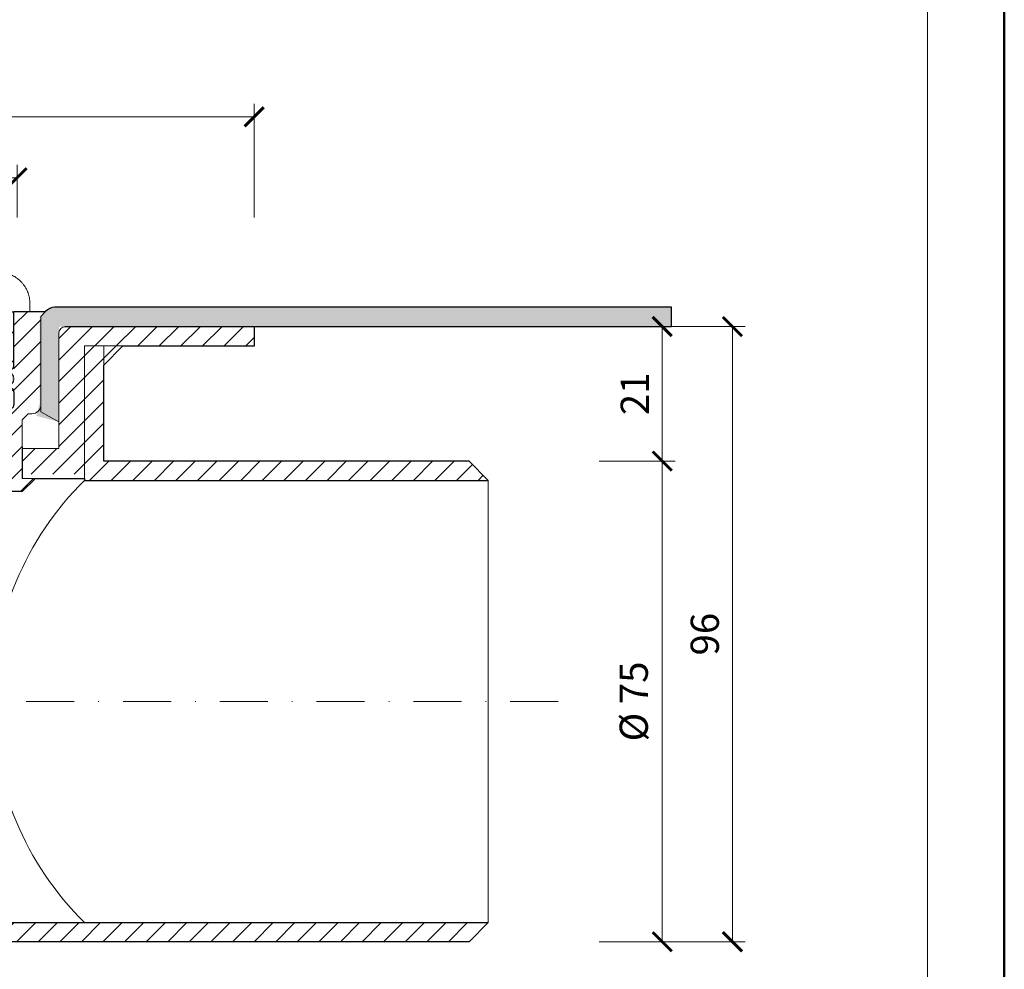
# Model space of a CAD drawing. Units: millimetres. Extents: x -3781 to 3448, y 11954 to 25788.
# Drawn here: x 1195 to 1348, y 16678 to 16826 of the extents above; entities that cross this region are included whole.
import ezdxf
from ezdxf.enums import TextEntityAlignment as Align

# ---------------------------------------------------------------- set-up
doc = ezdxf.new("R2010")
doc.units = ezdxf.units.MM
doc.linetypes.add('DASHDOT2', pattern=[0.5, 0.25, -0.125, 0, -0.125])
doc.layers.get('DEFPOINTS').update_dxf_attribs({"color": 254, "lineweight": 30})
for name, color, linetype, lineweight in [('TOPWET_KOTY', 30, 'Continuous', 13), ('TOPWET_KOŠ', 11, 'Continuous', 13), ('TOPWET_TENKOU', 142, 'Continuous', 13), ('TOPWET_TLUSTOU', 142, 'Continuous', 30), ('TOPWET_VYKRESOVE_POLE', 254, 'Continuous', 13)]:
    doc.layers.add(name, color=color, linetype=linetype, lineweight=lineweight)
doc.styles.add('BOLD_ARIAL_NARROW', font='txt')
doc.styles.add('REGULAR_ARIAL_NARROW', font='ARIALN.TTF')
doc.dimstyles.new('ISO-TW 1-2', dxfattribs={"dimscale": 2, "dimtxt": 2.2, "dimasz": 1.5, "dimexe": 1, "dimexo": 0, "dimgap": 0.75, "dimtad": 1, "dimdec": 0, "dimtxsty": 'REGULAR_ARIAL_NARROW', "dimblk": 'ARCHTICK', "dimcen": 0.5, "dimclrd": 256, "dimclre": 256, "dimclrt": 256, "dimadec": 0, "dimazin": 0, "dimtfac": 1, "dimtdec": 0, "dimtmove": 1, "dimatfit": 3, "dimldrblk": 'DOT', "dimfxl": 1, "dimtzin": 0, "dimlwd": -1, "dimlwe": -1, "dimarcsym": 0})

# ---------------------------------------------------------------- blocks, each defined once
blk = doc.blocks.new('*U39')
at = {"layer": 'TOPWET_VYKRESOVE_POLE', "color": 243, "lineweight": 50, "ltscale": 10}
blk.add_lwpolyline([(-90, 297), (-114, 297), (-114, 0), (96, 0), (96, 297)], close=True, dxfattribs=at)
at = {"layer": 'TOPWET_VYKRESOVE_POLE', "ltscale": 10}
blk.add_lwpolyline([(90, 285.333), (38.5, 285.333, -0.414214), (37.5, 286.333), (37.5, 291), (-89, 291, 0.414214), (-90, 290), (-90, 7, 0.414214), (-89, 6), (89, 6, 0.414214), (90, 7), (90, 285.333)], format="xyb", close=True, dxfattribs=at)
at = {"color": 7, "style": 'BOLD_ARIAL_NARROW'}
blk.add_attdef('01_OZNAČENÍ_VÝKRESU', text='', height=3, dxfattribs=at).set_placement((90, 291), align=Align.TOP_RIGHT)
at = {"color": 7}
for tag, p, height, style in [('03_A_NADPIS_HLAVNÍ_2_ŘADKY', (-87.5, 29.55), 3, 'BOLD_ARIAL_NARROW'), ('02_NADPIS_HLAVNÍ', (-87.5, 27.5), 3, 'BOLD_ARIAL_NARROW'), ('03_B_NADPIS_HLAVNÍ_2_ŘADKY', (-87.5, 25.35), 3, 'BOLD_ARIAL_NARROW'), ('04_KÓD_NEBO_PODNADPIS', (-87.5, 20), 2.2, 'REGULAR_ARIAL_NARROW'), ('07_REZERVNÍ_POLE', (-44.5, 20), 2.2, 'REGULAR_ARIAL_NARROW'), ('08_VÁHA_KG', (-44.5, 14), 2.2, 'REGULAR_ARIAL_NARROW'), ('05_TYP', (-87.5, 14), 2.2, 'REGULAR_ARIAL_NARROW'), ('06_MĚŘÍTKO', (-87.5, 8), 2.2, 'REGULAR_ARIAL_NARROW'), ('09_MATERIÁL', (-44.5, 8), 2.2, 'REGULAR_ARIAL_NARROW')]:
    blk.add_attdef(tag, p, '', height=height, dxfattribs=dict(at, style=style))
blk = doc.blocks.new('_ArchTick')
at = {"color": 0, "linetype": 'ByBlock', "const_width": 0.15}
blk.add_lwpolyline([(-0.5, -0.5), (0.5, 0.5)], dxfattribs=at)
blk = doc.blocks.new('*D371')
at = {"layer": 'DEFPOINTS', "color": 0, "ltscale": 30, "transparency": 16777216}
for p in [(1194.39, 16801.48), (1118.39, 16795.26), (1194.39, 16795.26)]:
    blk.add_point(p, dxfattribs=at)
at = {"layer": 'TOPWET_KOTY', "ltscale": 30, "transparency": 16777216}
for p, q in [((1118.39, 16795.26), (1118.39, 16803.48)), ((1194.39, 16795.26), (1194.39, 16803.48)), ((1118.39, 16801.48), (1194.39, 16801.48))]:
    blk.add_line(p, q, dxfattribs=at)
at = {"layer": 'TOPWET_KOTY', "ltscale": 30, "transparency": 16777216, "xscale": 3, "yscale": 3, "zscale": 3, "rotation": 180}
blk.add_blockref('_ArchTick', (1118.39, 16801.48), dxfattribs=at)
at = {"layer": 'TOPWET_KOTY', "ltscale": 30, "transparency": 16777216, "xscale": 3, "yscale": 3, "zscale": 3}
blk.add_blockref('_ArchTick', (1194.39, 16801.48), dxfattribs=at)
at = {"layer": 'TOPWET_KOTY', "ltscale": 30, "transparency": 16777216, "insert": (1156.39, 16805.35), "char_height": 4.4, "attachment_point": 5, "style": 'REGULAR_ARIAL_NARROW'}
blk.add_mtext('Ø 75 ', dxfattribs=at)
blk = doc.blocks.new('_Dot')
at = {"color": 0, "linetype": 'ByBlock', "lineweight": -2}
blk.add_line((-0.5, 0), (-1, 0), dxfattribs=at)
at = {"color": 0, "linetype": 'ByBlock', "const_width": 0.5}
blk.add_lwpolyline([(-0.25, 0, 1), (0.25, 0, 1)], format="xyb", close=True, dxfattribs=at)
blk = doc.blocks.new('*D372')
at = {"layer": 'DEFPOINTS', "color": 0, "ltscale": 30, "transparency": 16777216}
for p in [(1231.37, 16810.99), (1081.37, 16795.26), (1231.37, 16795.26)]:
    blk.add_point(p, dxfattribs=at)
at = {"layer": 'TOPWET_KOTY', "ltscale": 30, "transparency": 16777216}
for p, q in [((1081.37, 16795.26), (1081.37, 16812.99)), ((1231.37, 16795.26), (1231.37, 16812.99)), ((1081.37, 16810.99), (1231.37, 16810.99))]:
    blk.add_line(p, q, dxfattribs=at)
at = {"layer": 'TOPWET_KOTY', "ltscale": 30, "transparency": 16777216, "xscale": 3, "yscale": 3, "zscale": 3, "rotation": 180}
blk.add_blockref('_ArchTick', (1081.37, 16810.99), dxfattribs=at)
at = {"layer": 'TOPWET_KOTY', "ltscale": 30, "transparency": 16777216, "xscale": 3, "yscale": 3, "zscale": 3}
blk.add_blockref('_ArchTick', (1231.37, 16810.99), dxfattribs=at)
at = {"layer": 'TOPWET_KOTY', "ltscale": 30, "transparency": 16777216, "insert": (1156.37, 16814.86), "char_height": 4.4, "attachment_point": 5, "style": 'REGULAR_ARIAL_NARROW'}
blk.add_mtext('Ø 150 ', dxfattribs=at)
blk = doc.blocks.new('*D374')
at = {"layer": 'DEFPOINTS', "color": 0, "ltscale": 30, "transparency": 16777216}
for p in [(1285.17, 16778.26), (1285.17, 16757.26), (1295.02, 16757.26)]:
    blk.add_point(p, dxfattribs=at)
at = {"layer": 'TOPWET_KOTY', "ltscale": 30, "transparency": 16777216}
for p, q in [((1285.17, 16778.26), (1297.02, 16778.26)), ((1295.02, 16778.26), (1295.02, 16757.26)), ((1285.17, 16757.26), (1297.02, 16757.26))]:
    blk.add_line(p, q, dxfattribs=at)
at = {"layer": 'TOPWET_KOTY', "ltscale": 30, "transparency": 16777216, "xscale": 3, "yscale": 3, "zscale": 3}
for p, rotation in [((1295.02, 16778.26), 90), ((1295.02, 16757.26), 270)]:
    blk.add_blockref('_ArchTick', p, dxfattribs=dict(at, rotation=rotation))
at = {"layer": 'TOPWET_KOTY', "ltscale": 30, "transparency": 16777216, "insert": (1291.31, 16767.76), "char_height": 4.4, "attachment_point": 5, "rotation": 90, "style": 'REGULAR_ARIAL_NARROW'}
blk.add_mtext('21', dxfattribs=at)
blk = doc.blocks.new('*D375')
at = {"layer": 'DEFPOINTS', "color": 0, "ltscale": 30, "transparency": 16777216}
for p in [(1285.17, 16757.26), (1285.17, 16682.26), (1295.02, 16682.26)]:
    blk.add_point(p, dxfattribs=at)
at = {"layer": 'TOPWET_KOTY', "ltscale": 30, "transparency": 16777216}
for p, q in [((1285.17, 16757.26), (1297.02, 16757.26)), ((1295.02, 16757.26), (1295.02, 16682.26)), ((1285.17, 16682.26), (1297.02, 16682.26))]:
    blk.add_line(p, q, dxfattribs=at)
at = {"layer": 'TOPWET_KOTY', "ltscale": 30, "transparency": 16777216, "xscale": 3, "yscale": 3, "zscale": 3}
for p, rotation in [((1295.02, 16757.26), 90), ((1295.02, 16682.26), 270)]:
    blk.add_blockref('_ArchTick', p, dxfattribs=dict(at, rotation=rotation))
at = {"layer": 'TOPWET_KOTY', "ltscale": 30, "transparency": 16777216, "insert": (1291.15, 16719.76), "char_height": 4.4, "attachment_point": 5, "rotation": 90, "style": 'REGULAR_ARIAL_NARROW'}
blk.add_mtext('Ø 75 ', dxfattribs=at)
blk = doc.blocks.new('*D376')
at = {"layer": 'DEFPOINTS', "color": 0, "ltscale": 30, "transparency": 16777216}
for p in [(1297.02, 16778.26), (1285.17, 16682.26), (1305.97, 16682.26)]:
    blk.add_point(p, dxfattribs=at)
at = {"layer": 'TOPWET_KOTY', "ltscale": 30, "transparency": 16777216}
for p, q in [((1297.02, 16778.26), (1307.97, 16778.26)), ((1305.97, 16778.26), (1305.97, 16682.26)), ((1285.17, 16682.26), (1307.97, 16682.26))]:
    blk.add_line(p, q, dxfattribs=at)
at = {"layer": 'TOPWET_KOTY', "ltscale": 30, "transparency": 16777216, "xscale": 3, "yscale": 3, "zscale": 3}
for p, rotation in [((1305.97, 16778.26), 90), ((1305.97, 16682.26), 270)]:
    blk.add_blockref('_ArchTick', p, dxfattribs=dict(at, rotation=rotation))
at = {"layer": 'TOPWET_KOTY', "ltscale": 30, "transparency": 16777216, "insert": (1302.23, 16730.26), "char_height": 4.4, "attachment_point": 5, "rotation": 90, "style": 'REGULAR_ARIAL_NARROW'}
blk.add_mtext('96', dxfattribs=at)
blk = doc.blocks.new('*U344')
at = {"layer": 'TOPWET_KOŠ', "ltscale": 40}
h = blk.add_hatch(dxfattribs=at)
h.set_pattern_fill('ANSI31', color=256)
h.set_pattern_definition([(45, (-9.159, 16.2117), (-2.24506, 2.24506), [])])
edge = h.paths.add_edge_path()
edge.add_spline(control_points=[(12.34, 6.87), (12.34, 6.95), (12.33, 7.04), (12.29, 7.23), (12.25, 7.34), (12.14, 7.52), (12.08, 7.6), (11.92, 7.73), (11.83, 7.79), (11.65, 7.85), (11.55, 7.87), (11.46, 7.87), (11.46, 7.87), (11.46, 7.87)], knot_values=[1, 1, 1, 1, 1.025666, 1.025666, 1.062003, 1.062003, 1.099513, 1.099513, 1.143587, 1.143587, 1.184739, 1.184739, 1.18533, 1.18533, 1.18533, 1.18533], weights=[1, 1, 1, 1, 1, 1, 1, 1, 1, 1, 1, 1, 1, 1], degree=3, periodic=0)
edge.add_line((11.46, 7.87), (-11.46, 7.87))
edge.add_spline(control_points=[(-11.46, 7.87), (-11.46, 7.87), (-11.46, 7.87), (-11.55, 7.87), (-11.64, 7.85), (-11.81, 7.8), (-11.89, 7.75), (-12.04, 7.63), (-12.12, 7.55), (-12.23, 7.36), (-12.27, 7.27), (-12.33, 7.07), (-12.34, 6.97), (-12.34, 6.87)], knot_values=[0, 0, 0, 0, 0.000605, 0.000605, 0.04023, 0.04023, 0.078104, 0.078104, 0.121044, 0.121044, 0.154948, 0.154948, 0.185343, 0.185343, 0.185343, 0.185343], weights=[1, 1, 1, 1, 1, 1, 1, 1, 1, 1, 1, 1, 1, 1], degree=3, periodic=0)
edge.add_spline(control_points=[(-12.34, 6.87), (-12.34, 3.87), (-12.34, 0.87), (-12.34, -2.13)], knot_values=[0.185343, 0.185343, 0.185343, 0.185343, 1.185343, 1.185343, 1.185343, 1.185343], weights=[1, 1, 1, 1], degree=3, periodic=0)
edge.add_line((-12.34, -2.13), (12.34, -2.13))
edge.add_spline(control_points=[(12.34, -2.13), (12.34, 0.87), (12.34, 3.87), (12.34, 6.87)], knot_values=[0, 0, 0, 0, 1, 1, 1, 1], weights=[1, 1, 1, 1], degree=3, periodic=0)
edge = h.paths.add_edge_path()
edge.add_spline(control_points=[(37.5, -2.13), (37.48, -2.13), (37.46, -2.13), (37.45, -2.13)], knot_values=[0.965356, 0.965356, 0.965356, 0.965356, 1, 1, 1, 1], weights=[1, 1, 1, 1], degree=3, periodic=0)
edge.add_line((37.47, -2.13), (32.5, -2.13))
edge.add_line((32.5, -2.13), (32.5, -17.13))
edge.add_line((32.5, -17.13), (37, -17.13))
edge.add_arc((37, -16.63), 0.5, 270, 360)
edge.add_line((37.5, -16.63), (37.5, -14.61))
edge.add_arc((37, -14.61), 0.5, 0, 87.9637)
edge.add_line((37.02, -14.11), (35.73, -14.07))
edge.add_arc((35.75, -13.57), 0.5, 180, 267.9637, ccw=False)
edge.add_line((35.25, -13.57), (35.25, -11.61))
edge.add_arc((35.75, -11.61), 0.5, 92.0363, 180, ccw=False)
edge.add_line((35.73, -11.11), (37.02, -11.07))
edge.add_arc((37, -10.57), 0.5, 272.0363, 360)
edge.add_line((37.5, -10.57), (37.5, -2.13))
h.paths.add_polyline_path([(-32.5, -2.13), (-37.5, -2.13), (-37.5, -10.57, 0.403842), (-37.02, -11.07), (-35.73, -11.11, -0.403842), (-35.25, -11.61), (-35.25, -13.57, -0.403842), (-35.73, -14.07), (-37.02, -14.11, 0.403842), (-37.5, -14.61), (-37.5, -16.63, 0.414214), (-37, -17.13), (-32.5, -17.13)])
h = blk.add_hatch(color=256, dxfattribs=at)
h.dxf.hatch_style = 1
h.paths.add_polyline_path([(-35.25, -12.59, 1), (-37.5, -12.59, 1)])
h.paths.add_polyline_path([(37.5, -12.59, 1), (35.25, -12.59, 1)])
at = {"layer": 'TOPWET_KOŠ', "lineweight": 30, "ltscale": 40}
for p, q in [((-11.46, 7.87), (11.46, 7.87)), ((-37.5, -2.13), (-32.5, -2.13)), ((-12.34, -2.13), (12.34, -2.13)), ((32.5, -2.13), (37.5, -2.13)), ((-32.5, -17.13), (-37, -17.13)), ((32.5, -17.13), (37, -17.13))]:
    blk.add_line(p, q, dxfattribs=at)
at = {"layer": 'TOPWET_KOŠ', "lineweight": 30, "ltscale": 24.189648}
for p, q in [((-32.5, -17.13), (-32.5, -2.13)), ((32.5, -17.13), (32.5, -2.13))]:
    blk.add_line(p, q, dxfattribs=at)
at = {"layer": 'TOPWET_KOŠ', "ltscale": 0.535071}
blk.add_line((14, -2.13), (14.23, -2.13), dxfattribs=at)
at = {"layer": 'TOPWET_KOŠ', "lineweight": 30}
for p, q in [((-37.5, -16.63), (-37.5, -14.61)), ((-37.02, -14.11), (-35.73, -14.07)), ((35.73, -14.07), (37.02, -14.11)), ((37.5, -14.61), (37.5, -16.63))]:
    blk.add_line(p, q, dxfattribs=at)
at = {"layer": 'TOPWET_KOŠ'}
blk.add_line((32.5, -17.13), (-32.5, -17.13), dxfattribs=at)
blk.add_lwpolyline([(-7.85, 7.87), (-5.95, 7.87), (8.21, 7.87)], dxfattribs=at)
at = {"layer": 'TOPWET_KOŠ', "lineweight": 30}
for points in [[(-37.5, -2.13), (-37.5, -10.57, 0.403842), (-37.02, -11.07), (-35.73, -11.11, -0.403842), (-35.25, -11.61), (-35.25, -13.57)], [(35.25, -13.57), (35.25, -11.61, -0.403842), (35.73, -11.11), (37.02, -11.07, 0.403842), (37.5, -10.57), (37.5, -2.13)]]:
    blk.add_lwpolyline(points, format="xyb", dxfattribs=at)
at = {"layer": 'TOPWET_KOŠ', "ltscale": 40}
for centre in [(-36.37, -12.59), (36.37, -12.59)]:
    blk.add_circle(centre, 1.12, dxfattribs=at)
at = {"layer": 'TOPWET_KOŠ', "lineweight": 30}
for centre, start, end in [((-35.75, -13.57), 272.0363, 360), ((35.75, -13.57), 180, 267.9637), ((-37, -14.61), 92.0363, 180), ((37, -14.61), 0, 87.9637), ((-37, -16.63), 180, 270), ((37, -16.63), 270, 0)]:
    blk.add_arc(centre, 0.5, start, end, dxfattribs=at)
at = {"layer": 'TOPWET_KOŠ'}
for points, weights, knots in [([(-40, -2.13), (-40, -1.72), (-40, -1.31), (-40, -0.9), (-40, 1.42), (-38.6, 3.27), (-36.37, 3.91), (-31.79, 5.21), (-27.21, 6.52), (-22.63, 7.83)], [1, 1, 1, 1, 0.865565765411, 0.865565765411, 1, 1, 1, 1], [6.377526, 6.377526, 6.377526, 6.377526, 7.377526, 7.377526, 7.377526, 8.670023, 8.670023, 8.670023, 9.670023, 9.670023, 9.670023, 9.670023]), ([(-18.66, 7.87), (-18.77, 7.87), (-18.88, 7.85), (-18.99, 7.81), (-19.73, 7.55), (-20.47, 7.29), (-21.96, 6.77), (-22.7, 6.5), (-24.18, 5.98), (-24.92, 5.72), (-26.41, 5.2), (-27.15, 4.93), (-28.63, 4.41), (-29.37, 4.15), (-30.11, 3.89)], [1, 0.990436313828, 0.990436313828, 1, 1, 1, 1, 1, 1, 1, 1, 1, 1, 1, 1], [11.948322, 11.948322, 11.948322, 11.948322, 12.287497, 12.287497, 12.287497, 12.573435, 12.573435, 12.859374, 12.859374, 13.145312, 13.145312, 13.43125, 13.43125, 13.717188, 13.717188, 13.717188, 13.717188]), ([(36.37, 3.91), (38.6, 3.27), (40, 1.42), (40, -0.9), (40, -1.31), (40, -1.72), (40, -2.13)], [1, 0.865565765411, 0.865565765411, 1, 1, 1, 1], [15.970783, 15.970783, 15.970783, 15.970783, 17.26328, 17.26328, 17.26328, 18.26328, 18.26328, 18.26328, 18.26328])]:
    blk.add_rational_spline(points, weights, degree=3, knots=knots, dxfattribs=at)
for points, weights in [([(-22.63, 7.83), (-22.55, 7.86), (-22.45, 7.87), (-22.36, 7.87)], [1, 0.993556182519, 0.993556182519, 1]), ([(18.99, 7.81), (18.88, 7.85), (18.77, 7.87), (18.66, 7.87)], [1, 0.990436313828, 0.990436313828, 1]), ([(22.36, 7.87), (22.45, 7.87), (22.55, 7.86), (22.63, 7.83)], [1, 0.993556182519, 0.993556182519, 1])]:
    blk.add_rational_spline(points, weights, degree=3, dxfattribs=at)
for points, knots in [([(-22.36, 7.87), (-22.35, 7.87), (-22.35, 7.87), (-22.34, 7.87), (-21.11, 7.87), (-19.89, 7.87), (-18.66, 7.87)], [9.948322, 9.948322, 9.948322, 9.948322, 10.948322, 10.948322, 10.948322, 11.948322, 11.948322, 11.948322, 11.948322]), ([(-18.66, 7.87), (-18.27, 7.87), (-17.88, 7.87), (-17.48, 7.87), (-14.55, 7.87), (-11.62, 7.87), (-8.68, 7.87), (-8.41, 7.87), (-8.13, 7.87), (-7.85, 7.87)], [0, 0, 0, 0, 1, 1, 1, 2, 2, 2, 3, 3, 3, 3]), ([(7.85, 7.87), (8.13, 7.87), (8.41, 7.87), (8.68, 7.87), (11.62, 7.87), (14.55, 7.87), (17.48, 7.87), (17.88, 7.87), (18.27, 7.87), (18.66, 7.87), (19.89, 7.87), (21.11, 7.87), (22.34, 7.87), (22.35, 7.87), (22.35, 7.87), (22.36, 7.87)], [9.692484, 9.692484, 9.692484, 9.692484, 10.692484, 10.692484, 10.692484, 11.692484, 11.692484, 11.692484, 12.692484, 12.692484, 12.692484, 13.692484, 13.692484, 13.692484, 14.692484, 14.692484, 14.692484, 14.692484]), ([(30.11, 3.89), (29.37, 4.15), (28.63, 4.41), (27.15, 4.93), (26.41, 5.2), (24.92, 5.72), (24.18, 5.98), (22.7, 6.5), (21.96, 6.77), (20.47, 7.29), (19.73, 7.55), (18.99, 7.81)], [4.894582, 4.894582, 4.894582, 4.894582, 5.18052, 5.18052, 5.466458, 5.466458, 5.752396, 5.752396, 6.038334, 6.038334, 6.324272, 6.324272, 6.324272, 6.324272]), ([(-30.11, 3.89), (-30.48, 3.76), (-30.82, 3.57), (-31.45, 3.11), (-31.74, 2.83), (-32.23, 2.21), (-32.44, 1.86), (-32.78, 1.12), (-32.91, 0.73), (-33.09, -0.07), (-33.13, -0.49), (-33.13, -0.9)], [13.7171878, 13.7171878, 13.7171878, 13.7171878, 13.820599, 13.820599, 13.9240102, 13.9240102, 14.0274214, 14.0274214, 14.1308326, 14.1308326, 14.2342438, 14.2342438, 14.2342438, 14.2342438]), ([(33.13, -2.13), (33.13, -1.72), (33.13, -1.31), (33.13, -0.9), (33.13, -0.49), (33.09, -0.07), (32.91, 0.73), (32.78, 1.12), (32.44, 1.86), (32.23, 2.21), (31.74, 2.83), (31.45, 3.11), (30.82, 3.57), (30.48, 3.76), (30.11, 3.89)], [3.377526, 3.377526, 3.377526, 3.377526, 4.377526, 4.377526, 4.377526, 4.480937, 4.480937, 4.584348, 4.584348, 4.68776, 4.68776, 4.791171, 4.791171, 4.894582, 4.894582, 4.894582, 4.894582]), ([(-37.45, -2.13), (-37.96, -2.13), (-38.47, -2.13), (-38.99, -2.13), (-39.32, -2.13), (-39.65, -2.13), (-39.99, -2.13), (-39.99, -2.13), (-40, -2.13), (-40, -2.13)], [3.377526, 3.377526, 3.377526, 3.377526, 4.377526, 4.377526, 4.377526, 5.377526, 5.377526, 5.377526, 6.377526, 6.377526, 6.377526, 6.377526]), ([(12.34, -2.13), (12.67, -2.13), (13, -2.13), (13.33, -2.13), (13.55, -2.13), (13.78, -2.13), (32.5, -2.13)], [4.490951, 4.490951, 4.490951, 4.490951, 5, 5, 5, 6, 6, 6, 6]), ([(40, -2.13), (40, -2.13), (39.99, -2.13), (39.99, -2.13), (39.65, -2.13), (39.32, -2.13), (38.99, -2.13)], [18.26328, 18.26328, 18.26328, 18.26328, 19.26328, 19.26328, 19.26328, 20.26328, 20.26328, 20.26328, 20.26328])]:
    blk.add_open_spline(points, degree=3, knots=knots, dxfattribs=at)
at = {"layer": 'TOPWET_KOŠ', "lineweight": 30, "ltscale": 3.513028}
for points, knots in [([(-11.46, 7.87), (-11.46, 7.87), (-11.46, 7.87), (-11.55, 7.87), (-11.64, 7.85), (-11.81, 7.8), (-11.89, 7.75), (-12.04, 7.63), (-12.12, 7.55), (-12.23, 7.36), (-12.27, 7.27), (-12.33, 7.07), (-12.34, 6.97), (-12.34, 6.87), (-12.34, 3.87), (-12.34, 0.87), (-12.34, -2.13)], [0, 0, 0, 0, 0.000605, 0.000605, 0.04023, 0.04023, 0.078104, 0.078104, 0.121044, 0.121044, 0.154948, 0.154948, 0.185343, 0.185343, 0.185343, 1.185343, 1.185343, 1.185343, 1.185343]), ([(12.34, -2.13), (12.34, 0.87), (12.34, 3.87), (12.34, 6.87), (12.34, 6.95), (12.33, 7.04), (12.29, 7.23), (12.25, 7.34), (12.14, 7.52), (12.08, 7.6), (11.92, 7.73), (11.83, 7.79), (11.65, 7.85), (11.55, 7.87), (11.46, 7.87), (11.46, 7.87), (11.46, 7.87)], [0, 0, 0, 0, 1, 1, 1, 1.025666, 1.025666, 1.062003, 1.062003, 1.099513, 1.099513, 1.143587, 1.143587, 1.184739, 1.184739, 1.18533, 1.18533, 1.18533, 1.18533])]:
    blk.add_open_spline(points, degree=3, knots=knots, dxfattribs=at)
at = {"layer": 'TOPWET_KOŠ'}
for points in [[(22.63, 7.83), (27.21, 6.52), (31.79, 5.21), (36.37, 3.91)], [(-33.13, -0.9), (-33.13, -1.31), (-33.13, -1.72), (-33.13, -2.13)], [(-37.5, -2.13), (-26.78, -2.13), (-18.59, -2.13), (-12.34, -2.13)], [(38.99, -2.13), (38.47, -2.13), (37.96, -2.13), (37.45, -2.13)]]:
    blk.add_open_spline(points, degree=3, dxfattribs=at)

msp = doc.modelspace()

# ---------------------------------------------------------------- hatches: boundary and pattern name
at = {"layer": 'TOPWET_TENKOU', "ltscale": 30}
h = msp.add_hatch(dxfattribs=at)
h.set_pattern_fill('LINE', color=256, scale=0.75, angle=45)
h.set_pattern_definition([(45, (-2e-05, -4418.9598), (-1.68379802, 1.68379802), [])])
h.paths.add_polyline_path([(1198.74, 16780.56), (1193.89, 16780.56), (1193.89, 16765.56), (1190.14, 16765.56), (1190.14, 16764.26), (1188.24, 16764.26), (1188.24, 16752.59), (1195.2, 16752.59), (1197.07, 16754.4), (1197.07, 16754.54), (1195.2, 16754.54), (1195.18, 16761.26), (1195.18, 16764.41), (1196.08, 16765.34), (1198.07, 16766.74), (1198.1, 16779.85)])
h.paths.add_polyline_path([(1113.97, 16780.56), (1118.89, 16780.56), (1118.89, 16765.56), (1122.64, 16765.56), (1122.64, 16764.26), (1124.54, 16764.26), (1124.54, 16752.59), (1117.58, 16752.59), (1115.7, 16754.54), (1117.58, 16754.54), (1117.58, 16755.24), (1117.58, 16756.03), (1117.6, 16764.41), (1116.67, 16765.35), (1115.17, 16765.68), (1114.68, 16766.75), (1114.68, 16779.85)])
h = msp.add_hatch(dxfattribs=at)
h.set_pattern_fill('DOTS', color=256, scale=0.5, angle=-120, style=0)
h.set_pattern_definition([(240, (1056.38834, 16762.2577), (0.4889702, -0.7405788), [0, -0.79375])])
h.paths.add_polyline_path([(1197.37, 16764.33), (1197.89, 16766.26), (1197.89, 16779.76), (1199.39, 16781.26), (1296.48, 16781.26), (1296.48, 16778.26), (1200.89, 16778.26), (1200.89, 16763.38)])
h = msp.add_hatch(dxfattribs=at)
h.set_pattern_fill('LINE', color=256, scale=0.75, angle=45)
h.set_pattern_definition([(45, (7.9058, -4440.308), (-1.68379802, 1.68379802), [])])
h.paths.add_polyline_path([(1104.89, 16775.26), (1101.89, 16775.26), (1104.89, 16772.26)], flags=16)
edge = h.paths.add_edge_path()
edge.add_line((1107.89, 16775.26), (1104.89, 16775.26))
edge.add_line((1104.89, 16775.26), (1104.89, 16683.26))
edge.add_arc((1105.89, 16683.26), 1, 180, 270)
edge.add_line((1105.89, 16682.26), (1207.89, 16682.26))
edge.add_line((1207.89, 16682.26), (1264.89, 16682.26))
edge.add_line((1264.89, 16682.26), (1267.89, 16685.26))
edge.add_line((1267.89, 16685.26), (1204.89, 16685.26))
edge.add_line((1204.89, 16685.26), (1110.89, 16685.26))
edge.add_arc((1110.89, 16688.26), 3, 180, 270, ccw=False)
edge.add_line((1107.89, 16688.26), (1107.89, 16755.26))
edge.add_line((1107.89, 16755.26), (1107.89, 16775.26))
h.paths.add_polyline_path([(1207.89, 16772.26), (1207.89, 16775.26), (1204.89, 16775.26), (1204.89, 16755.26), (1204.89, 16754.26), (1267.89, 16754.26), (1264.89, 16757.26), (1207.89, 16757.26)], flags=17)
h.paths.add_polyline_path([(1210.89, 16775.26), (1207.89, 16775.26), (1207.89, 16772.26)], flags=16)
edge = h.paths.add_edge_path()
edge.add_arc((1201.89, 16777.24), 1, 90, 180)
edge.add_line((1200.89, 16777.24), (1200.89, 16759.24))
edge.add_line((1200.89, 16759.24), (1195.19, 16759.24))
edge.add_line((1195.19, 16759.24), (1195.2, 16755.24))
edge.add_line((1195.2, 16755.24), (1204.89, 16755.24))
edge.add_line((1204.89, 16755.24), (1204.89, 16775.24))
edge.add_line((1204.89, 16775.24), (1231.39, 16775.24))
edge.add_line((1231.39, 16775.24), (1231.39, 16778.24))
edge.add_line((1231.39, 16778.24), (1201.89, 16778.24))
edge = h.paths.add_edge_path()
edge.add_arc((1110.89, 16777.24), 1, 0, 90, ccw=False)
edge.add_line((1111.89, 16777.24), (1111.89, 16759.24))
edge.add_line((1111.89, 16759.24), (1117.59, 16759.24))
edge.add_line((1117.59, 16759.24), (1117.58, 16755.24))
edge.add_line((1117.58, 16755.24), (1107.89, 16755.24))
edge.add_line((1107.89, 16755.24), (1107.89, 16775.24))
edge.add_line((1107.89, 16775.24), (1081.39, 16775.24))
edge.add_line((1081.39, 16775.24), (1081.39, 16778.24))
edge.add_line((1081.39, 16778.24), (1110.89, 16778.24))

# ---------------------------------------------------------------- linework, layer by layer
at = {"layer": 'TOPWET_TENKOU', "ltscale": 40}
for p, q in [((1196.39, 16780.56), (1198.74, 16780.56)), ((1198.1, 16766.05), (1198.1, 16779.15)), ((1195.18, 16763.71), (1196.11, 16764.65)), ((1196.11, 16764.65), (1196.7, 16764.65)), ((1198.1, 16766.05), (1198.1, 16766.05)), ((1195.2, 16755.33), (1195.18, 16763.71)), ((1195.19, 16754.54), (1195.19, 16758.54)), ((1195.2, 16755.33), (1195.2, 16754.54)), ((1197.07, 16754.54), (1195.19, 16754.54)), ((1197.07, 16754.54), (1204.89, 16754.54))]:
    msp.add_line(p, q, dxfattribs=at)
at = {"layer": 'TOPWET_TENKOU', "ltscale": 30}
for p, q in [((1198.79, 16780.61), (1198.1, 16779.85)), ((1198.1, 16779.85), (1198.1, 16766.75)), ((1200.89, 16763.38), (1200.89, 16777.26)), ((1201.89, 16778.26), (1296.48, 16778.26)), ((1198.1, 16766.75), (1198.1, 16764.96)), ((1198.1, 16764.96), (1199.4, 16764.22)), ((1199.4, 16764.22), (1200.89, 16763.38))]:
    msp.add_line(p, q, dxfattribs=at)
at = {"layer": 'TOPWET_TENKOU'}
for p, q in [((1200.89, 16777.24), (1200.89, 16759.24)), ((1231.39, 16778.24), (1201.89, 16778.24)), ((1204.89, 16775.26), (1231.39, 16775.24)), ((1204.89, 16755.24), (1204.89, 16775.24)), ((1200.89, 16759.24), (1195.19, 16759.24)), ((1195.19, 16759.24), (1195.19, 16755.24))]:
    msp.add_line(p, q, dxfattribs=at)
at = {"layer": 'TOPWET_TENKOU', "linetype": 'DASHDOT2', "ltscale": 30}
msp.add_lwpolyline([(1278.8, 16719.76), (1157.39, 16719.76, -0.414214), (1156.39, 16720.76), (1156.39, 16792.61)], format="xyb", dxfattribs=at)
at = {"layer": 'TOPWET_TENKOU', "ltscale": 30}
msp.add_lwpolyline([(1207.89, 16682.26), (1264.89, 16682.26), (1267.89, 16685.26), (1204.89, 16685.26), (1110.89, 16685.26, -0.414214), (1107.89, 16688.26), (1107.89, 16775.26), (1104.89, 16775.26), (1104.89, 16683.26, 0.414214), (1105.89, 16682.26)], format="xyb", close=True, dxfattribs=at)
msp.add_lwpolyline([(1204.89, 16754.26), (1204.89, 16775.26), (1207.89, 16775.26), (1207.89, 16757.26), (1264.89, 16757.26), (1267.89, 16754.26)], close=True, dxfattribs=at)
for points in [[(1210.89, 16775.26), (1207.89, 16772.26)], [(1267.89, 16685.26), (1267.89, 16754.26)]]:
    msp.add_lwpolyline(points, dxfattribs=at)
for centre, radius, start, end in [((1200.27, 16779.26), 2, 90, 137.4674), ((1201.89, 16777.26), 1, 90, 180), ((1238.98, 16719.76), 48.5, 134.6559, 225.3441)]:
    msp.add_arc(centre, radius, start, end, dxfattribs=at)
at = {"layer": 'TOPWET_TENKOU'}
msp.add_arc((1201.89, 16777.24), 1, 90, 180, dxfattribs=at)
at = {"layer": 'TOPWET_TENKOU', "ltscale": 40}
msp.add_arc((1196.7, 16766.05), 1.4, 270, 0, dxfattribs=at)
at = {"layer": 'TOPWET_TLUSTOU', "ltscale": 30}
for p, q in [((1296.48, 16781.26), (1200.27, 16781.26)), ((1296.48, 16778.26), (1296.48, 16781.26)), ((1231.39, 16775.24), (1231.39, 16778.24)), ((1204.89, 16755.26), (1204.89, 16755.24))]:
    msp.add_line(p, q, dxfattribs=at)
msp.add_lwpolyline([(1188.24, 16752.59), (1195.2, 16752.59), (1197.07, 16754.4), (1197.07, 16754.54), (1204.89, 16754.54), (1204.89, 16754.26), (1267.89, 16754.26), (1264.89, 16757.26), (1207.89, 16757.26), (1207.89, 16772.26), (1210.89, 16775.26), (1231.39, 16775.24), (1231.39, 16778.24), (1296.48, 16778.26), (1296.48, 16781.26), (1200.27, 16781.26, 0.210129), (1198.79, 16780.61), (1198.74, 16780.56), (1196.39, 16780.56), (1193.89, 16780.56)], format="xyb", dxfattribs=at)
at = {"layer": 'TOPWET_TLUSTOU', "ltscale": 40}
msp.add_lwpolyline([(1110.89, 16685.26), (1267.89, 16685.26), (1264.89, 16682.26), (1105.89, 16682.26, -0.414214)], format="xyb", dxfattribs=at)

# ---------------------------------------------------------------- block references
at = {"layer": 'TOPWET_TENKOU', "ltscale": 40, "xscale": 2, "yscale": 2, "zscale": 2}
msp.add_blockref('*U39', (1156.39, 16562.5), dxfattribs=at)
at = {"layer": 'TOPWET_TENKOU', "ltscale": 40}
msp.add_blockref('*U344', (1156.39, 16782.69), dxfattribs=at)

# ---------------------------------------------------------------- dimensions: what is measured, and where the dimension line sits
at = {"layer": 'TOPWET_KOTY', "ltscale": 30}
for base, p1, p2, text, picture, middle in [((1231.37, 16810.99), (1081.37, 16795.26), (1231.37, 16795.26), 'Ø <> ', '*D372', (1156.37, 16814.86)), ((1194.39, 16801.48), (1118.39, 16795.26), (1194.39, 16795.26), 'Ø 75 ', '*D371', (1156.39, 16805.35))]:
    dim = msp.add_linear_dim(base=base, p1=p1, p2=p2, text=text, dimstyle='ISO-TW 1-2', dxfattribs=at)
    dim.commit()
    dim.dimension.update_dxf_attribs({"geometry": picture, "text_midpoint": middle})
for base, p1, p2, picture, middle in [((1295.02, 16757.26), (1285.17, 16778.26), (1285.17, 16757.26), '*D374', (1291.31, 16767.76)), ((1305.97, 16682.26), (1297.02, 16778.26), (1285.17, 16682.26), '*D376', (1302.23, 16730.26))]:
    dim = msp.add_linear_dim(base=base, p1=p1, p2=p2, angle=90, dimstyle='ISO-TW 1-2', dxfattribs=at)
    dim.commit()
    dim.dimension.update_dxf_attribs({"geometry": picture, "text_midpoint": middle})
dim = msp.add_linear_dim(base=(1295.02, 16682.26), p1=(1285.17, 16757.26), p2=(1285.17, 16682.26), angle=90, text='Ø <> ', dimstyle='ISO-TW 1-2', dxfattribs=at)
dim.commit()
dim.dimension.update_dxf_attribs({"geometry": '*D375', "text_midpoint": (1291.15, 16719.76)})

doc.saveas('drawing.dxf')
